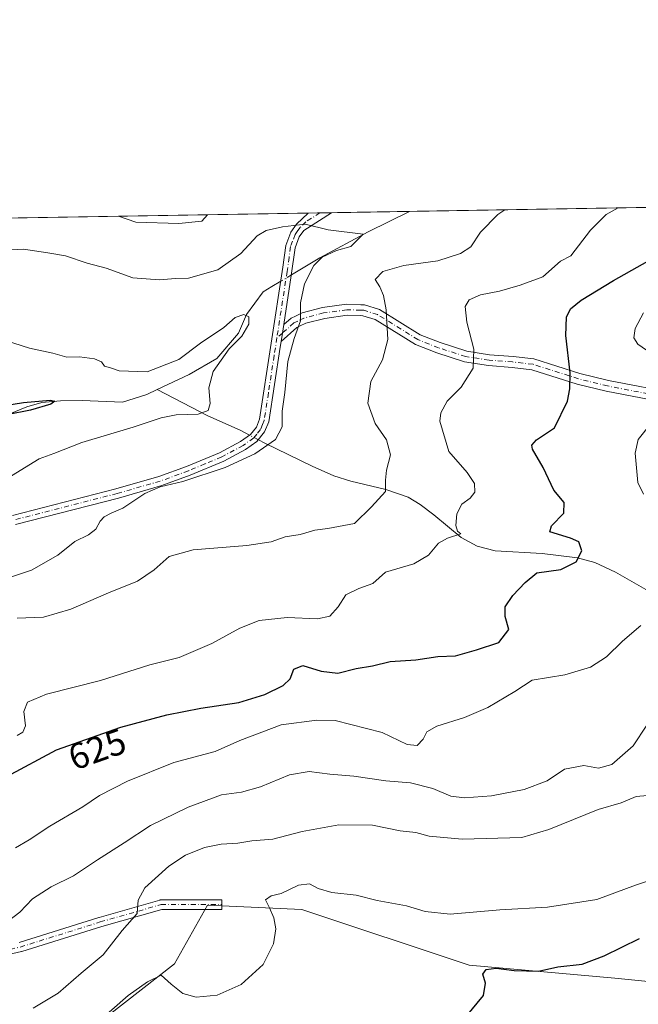
# Model space of a CAD drawing. Units: metres. Extents: x 614462 to 617918, y 4717810 to 4720181.
# Drawn here: x 614631 to 614801, y 4719910 to 4720181 of the extents above; entities that cross this region are included whole.
import ezdxf
from ezdxf.enums import TextEntityAlignment as Align

# ---------------------------------------------------------------- set-up
doc = ezdxf.new("R2010")
doc.units = ezdxf.units.M
doc.header["$MEASUREMENT"] = 0
doc.linetypes.add('DGN Style 4', pattern=[2.6384748266838614, 1.318413404963828, -0.6592067024819142, 0.001648016756204785, -0.6592067024819142])
for name, color, linetype, lineweight in [('Camino Cxs', 7, 'Continuous', 0), ('Camino eje', 30, 'DGN Style 4', 13), ('Comarca CxS', 21, 'Continuous', 0), ('Comunidad Autónoma CxS', 142, 'Continuous', 0), ('Corriente natural lineal', 142, 'Continuous', 13), ('Corriente natural lineal oculto', 9, 'DGN Style 4', 13), ('Cultivos herbáceos CxS', 92, 'Continuous', 0), ('Curva de nivel maestra', 30, 'Continuous', 30), ('Curva de nivel normal', 30, 'Continuous', 0), ('Matorral CxS', 135, 'Continuous', 0), ('Municipio CxS', 4, 'Continuous', 0), ('Provincia CxS', 1, 'Continuous', 0), ('Rótulo de curva de nivel directora', 7, 'Continuous', 0)]:
    doc.layers.add(name, color=color, linetype=linetype, lineweight=lineweight)
doc.styles.add('Style-Arial', font='txt')

# ---------------------------------------------------------------- blocks, each defined once
blk = doc.blocks.new('*U7')
at = {"layer": 'Matorral CxS', "color": 135, "linetype": 'Continuous', "lineweight": 0}
for points in [[(614904.9625000004, 4719895.173900001, 661.2026000000042), (614847.8123000005, 4719912.1073, 655.3554000000004), (614794.6475000001, 4719917.463500001, 652.4285999999993), (614754.6217, 4719920.9965, 648.5950000000012), (614708.7111000001, 4719936.3069, 645.6324000000022), (614682.8120999997, 4719937.485099999, 643.1125999999931), (614673.7921000002, 4719921.342300001, 644.1964000000007), (614655.4929000001, 4719907.114499999, 644.3469999999943)], [(614461.5499999998, 4720123.33, 591.2449999999953), (615145.9199000001, 4720134.802800001, 683.8570999999939)]]:
    blk.add_polyline3d(points, dxfattribs=at)

msp = doc.modelspace()

# ---------------------------------------------------------------- linework, layer by layer
at = {"layer": 'Camino Cxs', "color": 7, "linetype": 'Continuous', "lineweight": 0, "extrusion": (-0.1035591576091953, -0.001735936474808813, 0.9946217810805419), "elevation": -71244.71283828646, "flags": 128}
msp.add_lwpolyline([(-4709161.696875655, 690067.5996909834), (-4709161.696875654, 690074.0183084576)], dxfattribs=at)
at = {"layer": 'Camino Cxs', "color": 7, "linetype": 'Continuous', "lineweight": 0, "extrusion": (0.8018680720659538, -0.1139659026549276, 0.5865316428235375), "elevation": -44661.23189445643, "flags": 128}
msp.add_lwpolyline([(4759626.1732903, 33095.47040764557), (4759628.50815211, 33095.4239836692), (4759630.844879294, 33095.3406427541)], dxfattribs=at)
msp.add_lwpolyline([(4759626.1732903, 33095.47040764557), (4759628.50815211, 33095.4239836692), (4759630.844879294, 33095.3406427541)], dxfattribs=at)
at = {"layer": 'Camino Cxs', "color": 7, "linetype": 'Continuous', "lineweight": 0}
for points in [[(614629.3701, 4720044.4901, 607.8948999999993), (614657.7100999998, 4720051.780099999, 611.1848000000027), (614669.4901000002, 4720055.1501, 610.6285999999964), (614677.1300999997, 4720057.970100001, 609.8886000000057), (614686.1901000004, 4720061.7301, 610.0218000000023), (614691.9401000004, 4720064.8101, 610.1512999999978), (614694.6300999997, 4720066.7501, 610.5899000000063), (614696.2801000001, 4720068.7501, 610.6287000000011), (614697.1401000004, 4720070.9101, 610.2988999999943), (614703.5701000001, 4720112.670100001, 610.5895000000019), (614704.3701, 4720118.620100001, 609.9508999999962), (614705.7401000002, 4720122.2301, 610.0151000000042), (614707.2801000001, 4720124.440099999, 610.6459000000032), (614710.4700999996, 4720127.5001, 611.3151999999973), (614710.4767000005, 4720127.503000001, 611.3156000000017), (614716.8600000005, 4720127.609999999, 611.9804000000004), (614709.2701000003, 4720122.7401, 610.9247000000032), (614708.0500999996, 4720121.0001, 610.6074999999983), (614706.9101, 4720117.9801, 610.6359999999986), (614705.8400999998, 4720110.3301, 611.9636000000028), (614703.7899000002, 4720096.883099999, 609.5614999999962), (614703.4127000002, 4720094.576500001, 609.6290000000008), (614703.0571, 4720092.2687, 609.6665999999968), (614702.8201000001, 4720090.7301, 609.7670999999973), (614699.6700999998, 4720070.220100001, 611.6790999999939), (614698.5401, 4720067.4101, 611.568499999994), (614696.4301000005, 4720064.8301, 611.2397000000057), (614693.3201000001, 4720062.590100001, 610.5185999999958), (614687.3000999996, 4720059.370100001, 610.6637000000047), (614678.0800999999, 4720055.550100001, 610.7532000000066), (614670.3000999996, 4720052.6801, 610.5736000000034), (614658.3901000004, 4720049.270099999, 610.4205999999976), (614630.1201, 4720042.0001, 607.8521000000037)], [(614629.3701, 4720044.4901, 607.8948999999993), (614657.7100999998, 4720051.780099999, 611.1848000000027), (614669.4901000002, 4720055.1501, 610.6285999999964), (614677.1300999997, 4720057.970100001, 609.8886000000057), (614686.1901000004, 4720061.7301, 610.0218000000023), (614691.9401000004, 4720064.8101, 610.1512999999978), (614694.6300999997, 4720066.7501, 610.5899000000063), (614696.2801000001, 4720068.7501, 610.6287000000011), (614697.1401000004, 4720070.9101, 610.2988999999943), (614703.5701000001, 4720112.670100001, 610.5895000000019), (614704.3701, 4720118.620100001, 609.9508999999962), (614705.7401000002, 4720122.2301, 610.0151000000042), (614707.2801000001, 4720124.440099999, 610.6459000000032), (614710.4700999996, 4720127.5001, 611.3151999999973), (614710.4768000003, 4720127.503000001, 611.3156000000017)], [(614716.8600000005, 4720127.609999999, 611.9804000000004), (614709.2701000003, 4720122.7401, 610.9247000000032), (614708.0500999996, 4720121.0001, 610.6074999999983), (614706.9101, 4720117.9801, 610.6359999999986), (614705.8400999998, 4720110.3301, 611.9636000000028), (614703.7899000002, 4720096.883099999, 609.5614999999962)], [(614811.7412999999, 4720074.848900001, 631.3231999999989), (614792.3049, 4720078.577099999, 627.5372999999963), (614784.2723000003, 4720080.572899999, 626.1450999999943), (614771.8702999996, 4720084.512499999, 624.354800000001), (614766.4360999997, 4720085.135500001, 623.4375), (614759.9364999998, 4720085.6439, 621.8902999999991), (614753.3421, 4720086.675899999, 619.9805999999953), (614745.7777000006, 4720089.1119, 618.4728999999934), (614739.9316999996, 4720091.426700001, 617.2908000000025), (614728.8771000003, 4720098.2983, 615.3592999999964), (614725.4801000003, 4720099.3369, 614.7599999999948), (614724.8872999996, 4720099.3497, 614.6747999999934), (614721.1668999996, 4720099.472300001, 614.5005999999995), (614715.0138999998, 4720098.612299999, 613.5907000000007), (614709.8431000002, 4720097.2631, 610.9455000000017), (614708.3060999997, 4720096.5209, 610.5966000000044), (614707.4134999998, 4720096.0921, 610.4073999999965), (614703.0571, 4720092.2687, 609.6665999999968), (614703.4127000002, 4720094.576500001, 609.6290000000008), (614703.7899000002, 4720096.883099999, 609.5614999999962), (614705.7843000004, 4720098.643300001, 610.1958000000013), (614707.0487000003, 4720099.2423, 610.6508000000031), (614708.8340999996, 4720100.103499999, 611.9225000000006), (614714.4238999998, 4720101.552300001, 616.0629000000044), (614720.9861000003, 4720102.4825, 615.1475000000064), (614724.9643000001, 4720102.349500001, 614.3179999999993), (614725.9467000002, 4720102.3147, 614.341499999995), (614730.0569000002, 4720101.058300001, 615.2272999999988), (614741.2216999996, 4720094.126700001, 617.7707999999984), (614746.7279000003, 4720091.9419, 618.5494000000035), (614753.9918999998, 4720089.605900001, 620.2798999999941), (614760.2562999995, 4720088.624100001, 621.7966000000015), (614766.6958999997, 4720088.125700001, 623.0342999999993), (614772.4506999999, 4720087.4625, 623.8193000000028), (614785.0422999999, 4720083.4627, 626.8194999999978), (614792.9049000005, 4720081.507099999, 627.9919999999984), (614812.0213000001, 4720077.848900001, 631.4020000000019)], [(614703.7899000002, 4720096.883099999, 609.5614999999962), (614705.7843000004, 4720098.643300001, 610.1958000000013), (614707.0487000003, 4720099.2423, 610.6508000000031), (614708.8340999996, 4720100.103499999, 611.9225000000006), (614714.4238999998, 4720101.552300001, 616.0629000000044), (614720.9861000003, 4720102.4825, 615.1475000000064), (614724.9643000001, 4720102.349500001, 614.3179999999993), (614725.9467000002, 4720102.3147, 614.341499999995), (614730.0569000002, 4720101.058300001, 615.2272999999988), (614741.2216999996, 4720094.126700001, 617.7707999999984), (614746.7279000003, 4720091.9419, 618.5494000000035), (614753.9918999998, 4720089.605900001, 620.2798999999941), (614760.2562999995, 4720088.624100001, 621.7966000000015), (614766.6958999997, 4720088.125700001, 623.0342999999993), (614772.4506999999, 4720087.4625, 623.8193000000028), (614785.0422999999, 4720083.4627, 626.8194999999978), (614792.9049000005, 4720081.507099999, 627.9919999999984), (614812.0213000001, 4720077.848900001, 631.4020000000019)], [(614811.7412999999, 4720074.848900001, 631.3231999999989), (614792.3049, 4720078.577099999, 627.5372999999963), (614784.2723000003, 4720080.572899999, 626.1450999999943), (614771.8702999996, 4720084.512499999, 624.354800000001), (614766.4360999997, 4720085.135500001, 623.4375), (614759.9364999998, 4720085.6439, 621.8902999999991), (614753.3421, 4720086.675899999, 619.9805999999953), (614745.7777000006, 4720089.1119, 618.4728999999934), (614739.9316999996, 4720091.426700001, 617.2908000000025), (614728.8771000003, 4720098.2983, 615.3592999999964), (614725.4801000003, 4720099.3369, 614.7599999999948), (614724.8872999996, 4720099.3497, 614.6747999999934), (614721.1668999996, 4720099.472300001, 614.5005999999995), (614715.0138999998, 4720098.612299999, 613.5907000000007), (614709.8431000002, 4720097.2631, 610.9455000000017), (614708.3060999997, 4720096.5209, 610.5966000000044), (614707.4134999998, 4720096.0921, 610.4073999999965), (614703.0571999997, 4720092.2687, 609.6665999999968)], [(614703.0571999997, 4720092.2687, 609.6665999999968), (614702.8201000001, 4720090.7301, 609.7670999999973), (614699.6700999998, 4720070.220100001, 611.6790999999939), (614698.5401, 4720067.4101, 611.568499999994), (614696.4301000005, 4720064.8301, 611.2397000000057), (614693.3201000001, 4720062.590100001, 610.5185999999958), (614687.3000999996, 4720059.370100001, 610.6637000000047), (614678.0800999999, 4720055.550100001, 610.7532000000066), (614670.3000999996, 4720052.6801, 610.5736000000034), (614658.3901000004, 4720049.270099999, 610.4205999999976), (614630.1201, 4720042.0001, 607.8521000000037)], [(614631.1392999999, 4719927.2523, 635.6594000000041), (614653.0521, 4719934.1165, 639.8634000000021), (614653.0837000003, 4719934.1259, 639.869000000006), (614669.7525000004, 4719938.888499999, 641.5699000000022), (614669.8837000001, 4719938.9187, 641.5978000000032), (614670.1095000004, 4719938.9385, 641.6438000000053), (614686.7783000004, 4719938.9385, 644.4245999999986), (614686.7783000004, 4719936.338500001, 644.0880000000034), (614670.2917, 4719936.338500001, 642.7145000000019), (614653.8139000004, 4719931.6305, 639.3288999999932), (614631.8690999999, 4719924.756100001, 635.9707999999955), (614631.7726999996, 4719924.7301, 635.9640999999974), (614607.6957, 4719919.173900001, 635.1297999999952)], [(614631.1392999999, 4719927.2523, 635.6594000000041), (614653.0521, 4719934.1165, 639.8634000000021), (614653.0837000003, 4719934.1259, 639.869000000006), (614669.7525000004, 4719938.888499999, 641.5699000000022), (614669.8837000001, 4719938.9187, 641.5978000000032), (614670.1095000004, 4719938.9385, 641.6438000000053), (614686.7783000004, 4719938.9385, 644.4245999999986), (614686.7783000004, 4719936.338500001, 644.0880000000034), (614670.2917, 4719936.338500001, 642.7145000000019), (614653.8139000004, 4719931.6305, 639.3288999999932), (614631.8690999999, 4719924.756100001, 635.9707999999955), (614631.7726999996, 4719924.7301, 635.9640999999974), (614607.6957, 4719919.173900001, 635.1297999999952)]]:
    msp.add_polyline3d(points, dxfattribs=at)
at = {"layer": 'Camino eje', "color": 30, "linetype": 'DGN Style 4', "lineweight": 13, "extrusion": (-0.08508101796437526, -0.07467711962145444, 0.9935716120075034), "elevation": -404176.9493443039, "flags": 128}
msp.add_lwpolyline([(-3141955.42545466, 3552732.830711032), (-3141955.42545466, 3552730.798121626)], dxfattribs=at)
at = {"layer": 'Camino eje', "color": 30, "linetype": 'DGN Style 4', "lineweight": 13}
for points in [[(614713.6683, 4720127.556500001, 611.3460999999952), (614713.6651, 4720127.5551, 611.345100000006), (614709.8701, 4720125.120100001, 611.2936000000045), (614708.2751000002, 4720123.590100001, 610.6496000000043), (614707.6651, 4720122.720100001, 610.1597999999941), (614706.8951000003, 4720121.6151, 610.1279000000068), (614706.2100999998, 4720119.8101, 610.2651000000042), (614705.6401000004, 4720118.300100001, 610.2697000000044), (614705.2401000002, 4720115.325099999, 610.7241999999969), (614704.7050999999, 4720111.5001, 611.2970999999961), (614701.8948999997, 4720093.2443, 609.3989000000003)], [(614811.8929000003, 4720076.347100001, 631.324099999998), (614792.6272999998, 4720080.042500001, 627.7712000000029), (614784.6804999998, 4720082.016899999, 626.2044000000024), (614772.1857000003, 4720085.986099999, 624.0835999999981), (614766.5800999999, 4720086.628900001, 623.0531999999948), (614760.1113, 4720087.1349, 621.5610000000015), (614753.6901000004, 4720088.139699999, 619.9193999999989), (614746.2843000004, 4720090.524700001, 618.4991000000009), (614740.6091, 4720092.7719, 617.2114000000003), (614729.5028999997, 4720099.6755, 615.249800000005), (614725.7203000003, 4720100.831900001, 614.5644999999931), (614724.9285000004, 4720100.849099999, 614.4991000000009), (614721.0872999998, 4720100.9757, 614.7992999999988), (614714.7197000004, 4720100.085899999, 614.8070000000008), (614709.3229, 4720098.6775, 611.4223999999958), (614707.6552999998, 4720097.872500001, 610.3509000000049), (614706.5784999998, 4720097.3551, 610.0301999999938), (614703.4127000002, 4720094.576500001, 609.6290000000008)], [(614701.8948999997, 4720093.2443, 609.3989000000003), (614701.1451000003, 4720088.3851, 609.7157000000007), (614699.5701000001, 4720078.130100001, 610.3178000000044), (614698.4051000001, 4720070.565099999, 610.8445999999967), (614697.9751000004, 4720069.485099999, 610.8003000000026), (614697.4101, 4720068.0801, 610.7715999999928), (614696.3551000003, 4720066.790100001, 610.8686000000016), (614695.5301000001, 4720065.790100001, 610.8736999999965), (614692.6300999997, 4720063.700099999, 610.2651999999945), (614686.7451, 4720060.550100001, 610.3171000000002), (614682.1350999996, 4720058.640100001, 610.2063000000053), (614677.6051000003, 4720056.7601, 610.228099999993), (614669.8951000003, 4720053.915100001, 610.5813000000053), (614658.0500999996, 4720050.5251, 610.7798000000039), (614629.7451, 4720043.245100001, 607.7872000000061)], [(614464.7736999998, 4719927.851199999, 625.8086000000039), (614479.8737000005, 4719931.552999999, 625.8052000000025), (614492.5738000004, 4719933.140500001, 626.226800000004), (614509.5071, 4719929.965500001, 628.0963000000047), (614540.1989000002, 4719921.7634, 631.3880999999965), (614562.4238999998, 4719918.0592, 633.4012999999978), (614586.2364999996, 4719916.471700001, 634.5917000000045), (614607.4031999996, 4719920.440500001, 635.2133000000031), (614631.4802999999, 4719925.9967, 635.8078999999998), (614653.4408, 4719932.8759, 639.2954000000027), (614670.1095000004, 4719937.6384, 641.5375000000058), (614686.7783000004, 4719937.6384, 644.0546000000032)]]:
    msp.add_polyline3d(points, dxfattribs=at)
at = {"layer": 'Comarca CxS', "color": 21, "linetype": 'Continuous', "lineweight": 0, "flags": 128}
msp.add_lwpolyline([(616722.1634337129, 4717847.255321505), (614499.7000008622, 4717810.009982797), (614491.5238302966, 4718305.79239158), (614465.1187859579, 4719906.927834949), (614461.5500008622, 4720123.329982775), (615456.1854517506, 4720140.004078906), (617878.3900008873, 4720180.609982775), (617917.2289000005, 4717892.101299998), (617917.2320999987, 4717891.916700001), (617917.6500008883, 4717867.2899828), (617772.660148687, 4717864.860185019), (617772.1121798827, 4717864.850998553), (617754.1675100666, 4717864.550247848), (617515.0726134209, 4717860.543356091)], close=True, dxfattribs=at)
at = {"layer": 'Comunidad Autónoma CxS', "color": 142, "linetype": 'Continuous', "lineweight": 0, "flags": 128}
msp.add_lwpolyline([(616722.1634337129, 4717847.255321505), (614499.7000008622, 4717810.009982797), (614491.5238302966, 4718305.79239158), (614465.1187859579, 4719906.927834949), (614461.5500008622, 4720123.329982775), (615456.1854517506, 4720140.004078906), (617878.3900008873, 4720180.609982775), (617917.2289000005, 4717892.101299998), (617917.2320999987, 4717891.916700001), (617917.6500008883, 4717867.2899828), (617772.660148687, 4717864.860185019), (617772.1121798827, 4717864.850998553), (617754.1675100666, 4717864.550247848), (617515.0726134209, 4717860.543356091)], close=True, dxfattribs=at)
at = {"layer": 'Corriente natural lineal', "color": 142, "linetype": 'Continuous', "lineweight": 13}
for points in [[(614738.2779999999, 4720127.9691, 611.3432999999932), (614726.9700999996, 4720122.350099999, 610.497000000003), (614713.6501000002, 4720115.190099999, 609.5890000000073), (614705.8658999996, 4720110.514599999, 608.4588999999978)], [(614702.9704999998, 4720108.775699999, 608.1922999999952), (614700.5301000001, 4720107.3101, 607.8591000000015), (614698.1601, 4720105.880100001, 607.421100000007), (614693.5601000005, 4720099.6601, 606.0038999999961), (614691.3400999998, 4720094.5801, 605.1728000000003), (614685.4101, 4720087.610099999, 604.334400000007), (614677.8300999999, 4720083.200099999, 603.4204000000027), (614669.0301000001, 4720079.040100001, 602.8105999999971)], [(614669.0301000001, 4720079.040100001, 602.8105999999971), (614666.1801000005, 4720077.690099999, 602.3098000000027), (614659.4901000002, 4720075.5701, 602.1579999999958), (614648.4801000003, 4720076.0101, 602.171199999997), (614642.5201000003, 4720075.940099999, 602.3282000000036), (614637.3501000004, 4720075.460100001, 601.6563000000025), (614633.2600999996, 4720074.270099999, 601.2216000000044), (614628.5900999998, 4720072.4301, 600.4103999999934)], [(614694.3788999999, 4720066.5689, 608.3439000000071), (614691.7801000001, 4720067.9101, 607.6683000000048), (614682.9901000002, 4720071.8301, 605.0080000000017), (614669.0301000001, 4720079.040100001, 602.8105999999971)], [(614807.6401000004, 4720021.600099999, 630.0527000000002), (614794.7901, 4720028.9301, 628.5872999999992), (614789.1101000002, 4720031.610099999, 626.338499999998), (614784.4101, 4720032.9001, 624.6532000000007), (614774.6901000004, 4720034.040100001, 623.2896999999939), (614761.7801000001, 4720034.790100001, 621.6950999999972), (614756.8201000001, 4720036.0601, 621.0973999999987), (614752.4801000003, 4720038.4101, 620.1494999999995), (614745.0000999998, 4720044.6801, 617.795299999998), (614741.2500999998, 4720047.5101, 616.3334000000032), (614737.9700999996, 4720049.540100001, 615.8871000000072), (614731.8101000005, 4720051.590100001, 614.7924999999959), (614722.2301000003, 4720053.9101, 613.1064999999944), (614717.5500999996, 4720055.370100001, 612.0905000000057), (614711.6001000004, 4720057.9901, 611.0415999999968), (614698.5601000005, 4720064.380100001, 609.2470999999932), (614696.8099999996, 4720065.294600001, 608.8990999999951)]]:
    msp.add_polyline3d(points, dxfattribs=at)
at = {"layer": 'Corriente natural lineal oculto', "color": 9, "linetype": 'DGN Style 4', "lineweight": 13, "extrusion": (-0.06745965469426775, -0.04051446900448633, 0.9968990785379506), "elevation": -232094.0444769283, "flags": 128}
msp.add_lwpolyline([(-3729951.840778676, 2948032.998767427), (-3729951.840778677, 2948029.610819681)], dxfattribs=at)
at = {"layer": 'Corriente natural lineal oculto', "color": 9, "linetype": 'DGN Style 4', "lineweight": 13, "extrusion": (-0.1755958539535923, 0.09204137904052771, 0.9801502336981951), "elevation": 327099.9201969834, "flags": 128}
msp.add_lwpolyline([(-4465945.854995979, -1614063.873185025), (-4465945.854995979, -1614066.673601911)], dxfattribs=at)
at = {"layer": 'Cultivos herbáceos CxS', "color": 92, "linetype": 'Continuous', "lineweight": 0}
for points in [[(614655.4929000001, 4719907.114499999, 644.3469999999943), (614673.7921000002, 4719921.342300001, 644.1964000000007), (614682.8120999997, 4719937.485099999, 643.1125999999931), (614708.7111000001, 4719936.3069, 645.6324000000022), (614754.6217, 4719920.9965, 648.5950000000012), (614794.6475000001, 4719917.463500001, 652.4285999999993), (614847.8123000005, 4719912.1073, 655.3554000000004), (614904.9625000004, 4719895.173900001, 661.2026000000042)], [(614904.9625000004, 4719895.173900001, 661.2026000000042), (614847.8123000005, 4719912.1073, 655.3554000000004), (614794.6475000001, 4719917.463500001, 652.4285999999993), (614754.6217, 4719920.9965, 648.5950000000012), (614708.7111000001, 4719936.3069, 645.6324000000022), (614682.8120999997, 4719937.485099999, 643.1125999999931), (614673.7921000002, 4719921.342300001, 644.1964000000007), (614655.4929000001, 4719907.114499999, 644.3469999999943)]]:
    msp.add_polyline3d(points, dxfattribs=at)
at = {"layer": 'Curva de nivel maestra', "color": 30, "linetype": 'Continuous', "lineweight": 30, "flags": 128}
for points, elevation in [([(614627.7800000003, 4719972.8201), (614641.3700000001, 4719980.100099999), (614659.04, 4719986.360099999), (614671.7100000001, 4719989.780099999), (614681.0499999998, 4719991.600099999), (614691.4199999999, 4719993.140100001), (614698.5499999998, 4719995.3301), (614703.6200000001, 4719997.8101), (614705.5099999999, 4719999.600099999), (614706.5800000001, 4720002.2601), (614709.0499999998, 4720003.280099999), (614714.0499999998, 4720001.7301), (614718.6399999997, 4720001.220100001), (614723.7000000002, 4720002.470100001), (614728.1399999997, 4720003.2301), (614733, 4720004.4301), (614740.0499999998, 4720004.890100001), (614746.0999999996, 4720005.7501), (614750.9199999999, 4720005.9801), (614756.6399999997, 4720007.5801), (614762.8399999999, 4720009.630100001), (614765.5700000003, 4720013.1801), (614764.5300000003, 4720016.720100001), (614764.54, 4720019.390100001), (614766.6900000004, 4720022.5601), (614770.0199999996, 4720026.040100001), (614773.25, 4720028.700099999), (614779.7999999998, 4720029.610099999), (614784.04, 4720031.720100001), (614785.5999999996, 4720034.8101), (614784.7300000006, 4720037.2301), (614782.4600000001, 4720038.290100001), (614776.7699999996, 4720040.0101), (614777.2400000002, 4720041.6601), (614780.6399999997, 4720045.0801), (614780.7800000003, 4720048.090100001), (614777.9100000003, 4720051.4101), (614774.9400000004, 4720057.6501), (614772.0099999999, 4720062.710100001), (614771.8399999999, 4720063.780099999), (614773.1799999997, 4720065.300100001), (614778.04, 4720068.5601), (614781.6200000001, 4720075.8301), (614782.29, 4720079.290100001), (614782.4100000003, 4720083.620100001), (614781.2400000002, 4720093.9301), (614781.3700000001, 4720098.970100001), (614782.5099999999, 4720101.200099999), (614785.3799999999, 4720103.640100001), (614794.29, 4720108.9801), (614819.6500000004, 4720123.3201)], 625), ([(614615.2100000001, 4720072.800100001), (614632.4000000004, 4720075.540100001), (614639.6699999999, 4720076.140100001), (614640.9500000002, 4720075.880100001), (614639.8200000003, 4720075.020099999), (614634.3200000003, 4720073.4001), (614627.8200000003, 4720072.140100001)], 600), ([(614753.8399999999, 4719906.940099999), (614758.5999999996, 4719912.700099999), (614759.1200000001, 4719916.120100001), (614758.4000000004, 4719918.550100001), (614759.3499999996, 4719919.840100001), (614762.04, 4719920.190099999), (614767.04, 4719919.530099999), (614773.6600000003, 4719919.4001), (614779.0199999996, 4719920.520099999), (614785.6600000003, 4719921.3201), (614791.7100000001, 4719923.610099999), (614801.3899999997, 4719928.360099999)], 650)]:
    msp.add_lwpolyline(points, dxfattribs=dict(at, elevation=elevation))
at = {"layer": 'Curva de nivel normal', "color": 30, "linetype": 'Continuous', "lineweight": 0, "flags": 128}
for points, elevation in [([(614795.5606000006, 4720128.929300001), (614792.2400000002, 4720127.1601), (614787.9800000006, 4720122.790100001), (614782.5300000003, 4720115.8101), (614779.7400000002, 4720114.270099999), (614774.8700000001, 4720109.9901), (614768.6200000001, 4720107.700099999), (614762.9699999997, 4720106.0801), (614757.7800000003, 4720105.0801), (614754.7100000001, 4720103.710100001), (614753.5899999999, 4720101.840100001), (614754.0199999996, 4720097.530099999), (614755.9900000002, 4720090.1801), (614755.7199999997, 4720084.920100001), (614752.4400000004, 4720079.720100001), (614748.6299999999, 4720075.870100001), (614746.9100000003, 4720072.630100001), (614746.6600000003, 4720070.4101), (614749.1299999999, 4720062.0801), (614754.1200000001, 4720056.280099999), (614756.1500000004, 4720053.2301), (614756.2000000002, 4720050.890100001), (614754.9500000002, 4720049.2401), (614752.6399999997, 4720047.610099999), (614751.2699999996, 4720044.9801), (614751.0199999996, 4720041.700099999), (614751.4500000002, 4720040.200099999), (614752.3399999999, 4720039.440099999), (614748.7100000001, 4720038.2401), (614746.2199999997, 4720036.840100001), (614743.4900000002, 4720033.5801), (614739.5099999999, 4720031.220100001), (614731.7199999997, 4720028.890100001), (614728.2100000001, 4720025.780099999), (614724.4299999997, 4720024.4101), (614720.7999999998, 4720022.670100001), (614718.7199999997, 4720019.4101), (614716.4600000001, 4720016.880100001), (614713.0499999998, 4720016.140100001), (614704.7100000001, 4720016.470100001), (614697.0499999998, 4720015.670100001), (614691.7100000001, 4720013.5601), (614684.0499999998, 4720009.3101), (614675.0499999998, 4720005.5001), (614667, 4720003.5001), (614653.5, 4719999.190099999), (614638.6799999997, 4719995.4001), (614633.4699999997, 4719993.190099999), (614632.4199999999, 4719990.710100001), (614632.9299999997, 4719986.7301), (614632.1500000004, 4719984.960100001), (614630.6100000005, 4719984.040100001)], 620), ([(614630.6399999997, 4720016.3301), (614637.8600000005, 4720016.540100001), (614645.3700000001, 4720018.720100001), (614655.7100000001, 4720023.210100001), (614663.6799999997, 4720026.4301), (614668.25, 4720029.520099999), (614672.3200000003, 4720033.2601), (614678.9500000002, 4720035.0801), (614693.6900000004, 4720036.2601), (614700.3200000003, 4720037.2401), (614704.1500000004, 4720038.5801), (614708.3200000003, 4720039.220100001), (614712.2999999998, 4720040.4101), (614715.8499999996, 4720040.940099999), (614723.2400000002, 4720042.3201), (614727.8399999999, 4720046.890100001), (614731.6900000004, 4720051.0701), (614731.7199999997, 4720054.1801), (614731.9600000001, 4720056.9301), (614733.0800000001, 4720061.110099999), (614731.9600000001, 4720065.280099999), (614728.8499999996, 4720069.700099999), (614726.8799999999, 4720075.280099999), (614727.6600000003, 4720081.2401), (614730.8799999999, 4720087.2301), (614732.3899999997, 4720092.8201), (614731.9000000004, 4720100.970100001), (614731.1299999999, 4720104.850099999), (614730.1200000001, 4720107.2301), (614728.8899999997, 4720109.290100001), (614731.0099999999, 4720111.5101), (614736.7100000001, 4720113.110099999), (614746.0499999998, 4720114.390100001), (614752.2699999996, 4720116.4101), (614755.0800000001, 4720118.210100001), (614757.75, 4720122.290100001), (614762.5700000003, 4720127.140100001), (614764.4401000004, 4720128.4078)], 615), ([(614682.8718999998, 4720127.040200001), (614681.3399999999, 4720125.280099999), (614674.9600000001, 4720124.620100001), (614663.2199999997, 4720125.0601), (614658.414, 4720126.630200001)], 615), ([(614623.5199999996, 4720117.1801), (614632.3899999997, 4720117.620100001), (614639.0700000003, 4720116.600099999), (614643.8700000001, 4720115.7601), (614649.8600000005, 4720113.800100001), (614655.0199999996, 4720112.420100001), (614662.3200000003, 4720109.7601), (614669.7000000002, 4720109.1601), (614674.0499999998, 4720109.530099999), (614677.6399999997, 4720109.610099999), (614685.6699999999, 4720111.890100001), (614691.9800000006, 4720116.450099999), (614696.4600000001, 4720121.2601), (614698.9400000004, 4720122.720100001), (614703.4400000004, 4720123.770099999), (614709.6500000004, 4720124.460100001), (614715.9699999997, 4720122.9101), (614725.54, 4720121.7501), (614722.2100000001, 4720118.360099999), (614718.2800000003, 4720117.2601), (614714.29, 4720115.4001), (614712.0599999996, 4720113.120100001), (614709.4400000004, 4720108.0701), (614708.3399999999, 4720102.860099999), (614708.4199999999, 4720097.9001), (614706.6600000003, 4720093.040100001), (614704.9000000004, 4720086.7501), (614704.0700000003, 4720078.280099999), (614703.3499999996, 4720073.120100001), (614703.3700000001, 4720068.8201), (614701.5199999996, 4720065.3101), (614695.8200000003, 4720061.390100001), (614687.7400000002, 4720057.6601), (614676.04, 4720053.800100001), (614669.9000000004, 4720052.370100001), (614665.7000000002, 4720050.4801), (614659.6100000005, 4720046.450099999), (614656.4299999997, 4720045.140100001), (614654.54, 4720044.140100001), (614653.3799999999, 4720042.9001), (614652.2400000002, 4720040.710100001), (614650.2000000002, 4720039.200099999), (614646.4100000003, 4720037.370100001), (614641.7800000003, 4720033.620100001), (614634.5199999996, 4720029.440099999), (614625.7199999997, 4720026.5801)], 610), ([(614629.04, 4720055.3301), (614636.7000000002, 4720060.0601), (614640.7000000002, 4720061.530099999), (614648.3700000001, 4720064.550100001), (614662.4500000002, 4720068.700099999), (614670.1799999997, 4720071.3301), (614674.25, 4720072.100099999), (614680.2800000003, 4720072.3101), (614683.0499999998, 4720073.280099999), (614683.5700000003, 4720075.270099999), (614683.2000000002, 4720079.520099999), (614684.4299999997, 4720083.9901), (614688.8399999999, 4720090.2501), (614692.3099999996, 4720093.6801), (614694.2000000002, 4720097.050100001), (614694.1799999997, 4720099.050100001), (614692.7999999998, 4720099.6601), (614690.4800000006, 4720098.870100001), (614687.3799999999, 4720096.0701), (614680.9500000002, 4720091.780099999), (614674.9500000002, 4720087.280099999), (614666.2800000003, 4720083.890100001), (614658.6500000004, 4720084.170100001), (614656.2000000002, 4720085.050100001), (614654.5899999999, 4720085.450099999), (614653.7300000006, 4720086.640100001), (614651.7999999998, 4720087.530099999), (614647.7199999997, 4720088.020099999), (614644.2100000001, 4720087.9801), (614640.3700000001, 4720089.0601), (614634.04, 4720090.390100001), (614620.7000000002, 4720094.670100001)], 605), ([(614803.2999999998, 4720089.890100001), (614800.9299999997, 4720091.550100001), (614799.8799999999, 4720093.270099999), (614800.2400000002, 4720095.800100001), (614802.5499999998, 4720100.120100001)], 630), ([(614802.4800000006, 4720050.3101), (614800.9900000002, 4720053.5601), (614800.2100000001, 4720061.610099999), (614801.0599999996, 4720065.340100001), (614804.6299999999, 4720069.840100001)], 630), ([(614630.2000000002, 4719953.210100001), (614633.9100000003, 4719955.460100001), (614639.5999999996, 4719959.220100001), (614648.6600000003, 4719964.4801), (614653.25, 4719967.590100001), (614660.8600000005, 4719971.5601), (614673.6200000001, 4719976.640100001), (614684.9699999997, 4719979.710100001), (614691.7100000001, 4719982.6801), (614703.0300000003, 4719986.9901), (614712.8799999999, 4719988.3201), (614717.9000000004, 4719988.1501), (614730.75, 4719984.880100001), (614737.6399999997, 4719981.5801), (614740.3499999996, 4719981.3301), (614742.0300000003, 4719983.0701), (614743.0599999996, 4719985.0601), (614745.7800000003, 4719986.6501), (614753.3899999997, 4719988.9901), (614759.7599999999, 4719991.7401), (614767.1600000003, 4719996.130100001), (614771.9299999997, 4719999.2401), (614780.8899999997, 4720000.710100001), (614787.9299999997, 4720002.800100001), (614792.3899999997, 4720005.6601), (614796.7199999997, 4720009.940099999), (614801.75, 4720014.3201)], 630), ([(614627.9100000003, 4719932.880100001), (614631.3799999999, 4719935.5601), (614634.7999999998, 4719939.220100001), (614639.9800000006, 4719942.5701), (614646.0499999998, 4719945.5801), (614652.6399999997, 4719949.940099999), (614660.0300000003, 4719954.610099999), (614667.2400000002, 4719959.370100001), (614677.5800000001, 4719964.440099999), (614686.7199999997, 4719967.7601), (614692.2300000006, 4719968.550100001), (614697.3799999999, 4719969.950099999), (614705.3799999999, 4719973.270099999), (614710.7300000006, 4719974.170100001), (614716.4299999997, 4719973.4801), (614723.0599999996, 4719972.9101), (614731.7599999999, 4719971.600099999), (614738.6100000005, 4719971.120100001), (614744.6500000004, 4719969.4901), (614749.6600000003, 4719967.440099999), (614753.3600000005, 4719966.950099999), (614760.7599999999, 4719967.530099999), (614769.7400000002, 4719969.2501), (614776.04, 4719971.590100001), (614780.8499999996, 4719974.860099999), (614786.0899999999, 4719975.860099999), (614790.1799999997, 4719975.0801), (614793.8499999996, 4719976.140100001), (614799.6799999997, 4719981.220100001), (614803.3799999999, 4719986.890100001)], 635), ([(614635, 4719909.2301), (614641.8499999996, 4719913.3201), (614648.1500000004, 4719918.840100001), (614654.1799999997, 4719923.880100001), (614659.4699999997, 4719930.540100001), (614663.5199999996, 4719935.210100001), (614663.8600000005, 4719938.880100001), (614665.6299999999, 4719942.210100001), (614672.2300000006, 4719948.210100001), (614676.8499999996, 4719951.2601), (614682.0499999998, 4719953.280099999), (614686.5800000001, 4719954.210100001), (614691.1799999997, 4719954.530099999), (614695, 4719955.140100001), (614700.7400000002, 4719955.600099999), (614708.8399999999, 4719957.6801), (614718.8899999997, 4719959.5801), (614728.1699999999, 4719959.450099999), (614735.7100000001, 4719957.880100001), (614740.0499999998, 4719957.440099999), (614743.7100000001, 4719956.4301), (614752.7199999997, 4719955.640100001), (614769.1299999999, 4719956.0801), (614776.5700000003, 4719958.280099999), (614790.0800000001, 4719963.7601), (614796.3899999997, 4719965.5801), (614800.5199999996, 4719967.3301), (614805.6900000004, 4719967.8301)], 640), ([(614651.4199999999, 4719904.1601), (614661.1100000005, 4719912.6601), (614666.3799999999, 4719916.4101), (614670.0999999996, 4719918.280099999), (614672.8799999999, 4719915.7601), (614676.0599999996, 4719913.220100001), (614679.7000000002, 4719912.200099999), (614685.5199999996, 4719912.7401), (614692.0899999999, 4719915.7301), (614698.0899999999, 4719921.210100001), (614700.9600000001, 4719926.880100001), (614701.6100000005, 4719931.0001), (614701.0700000003, 4719933.9901), (614699.8799999999, 4719936.7501), (614698.7999999998, 4719938.9801), (614700.3399999999, 4719940.050100001), (614703.0499999998, 4719940.7301), (614707.79, 4719942.9901), (614710.8200000003, 4719943.370100001), (614713.2400000002, 4719942.0701), (614716.9500000002, 4719940.9801), (614723.6600000003, 4719940.210100001), (614729.4100000003, 4719938.7601), (614737.5099999999, 4719937.3201), (614742.6200000001, 4719935.720100001), (614749.4500000002, 4719935.0101), (614763.0899999999, 4719936.2401), (614776.1900000004, 4719936.9001), (614789.6699999999, 4719939.040100001), (614800.3200000003, 4719943.020099999), (614807.7300000006, 4719945.4801)], 645)]:
    msp.add_lwpolyline(points, dxfattribs=dict(at, elevation=elevation))
at = {"layer": 'Matorral CxS', "color": 135, "linetype": 'Continuous', "lineweight": 0, "extrusion": (-0.0928084683966358, -0.001555868194094135, 0.9956827644727176), "elevation": -63788.11103815627, "flags": 128}
msp.add_lwpolyline([(-4709160.62936461, 690831.9713154755), (-4709160.62936461, 690967.7027869473)], dxfattribs=at)
at = {"layer": 'Matorral CxS', "color": 135, "linetype": 'Continuous', "lineweight": 0, "extrusion": (-0.07869793759034761, -0.001319287261932109, 0.996897634714892), "elevation": -53994.4949340138, "flags": 128}
msp.add_lwpolyline([(-4709160.875068378, 691404.661706554), (-4709160.875068379, 691636.7800304029)], dxfattribs=at)
at = {"layer": 'Matorral CxS', "color": 135, "linetype": 'Continuous', "lineweight": 0, "extrusion": (0.002132201770435577, 3.55110599369365e-05, 0.9999977262247023), "elevation": 2089.353708213246, "flags": 128}
msp.add_lwpolyline([(614707.7765887837, 4720127.43178096), (614710.9648960349, 4720127.48488096)], dxfattribs=at)
at = {"layer": 'Matorral CxS', "color": 135, "linetype": 'Continuous', "lineweight": 0, "extrusion": (-0.09191084966716097, -0.01148887777925406, 0.9957009598272134), "elevation": -110119.4059620203, "flags": 128}
msp.add_lwpolyline([(-4607432.026643137, 1190345.011156293), (-4607432.026643137, 1190345.01439512)], dxfattribs=at)
at = {"layer": 'Matorral CxS', "color": 135, "linetype": 'Continuous', "lineweight": 0, "extrusion": (-0.05560515443654081, -0.0009320661958055726, 0.9984524014957825), "elevation": -37970.62034786079, "flags": 128}
msp.add_lwpolyline([(-4709162.061291588, 692696.4194248468), (-4709162.061291588, 692699.6165210265)], dxfattribs=at)
at = {"layer": 'Matorral CxS', "color": 135, "linetype": 'Continuous', "lineweight": 0, "extrusion": (-0.005619771355257696, -9.422261172871009e-05, 0.9999842045212586), "elevation": -3288.097707087282, "flags": 128}
msp.add_lwpolyline([(614710.587914521, 4720127.321139256), (614732.0062529285, 4720127.680239258)], dxfattribs=at)
at = {"layer": 'Matorral CxS', "color": 135, "linetype": 'Continuous', "lineweight": 0}
msp.add_polyline3d([(614904.9625000004, 4719895.173900001, 661.2026000000042), (614847.8123000005, 4719912.1073, 655.3554000000004), (614794.6475000001, 4719917.463500001, 652.4285999999993), (614754.6217, 4719920.9965, 648.5950000000012), (614708.7111000001, 4719936.3069, 645.6324000000022), (614682.8120999997, 4719937.485099999, 643.1125999999931), (614673.7921000002, 4719921.342300001, 644.1964000000007), (614655.4929000001, 4719907.114499999, 644.3469999999943)], dxfattribs=at)
at = {"layer": 'Municipio CxS', "color": 4, "linetype": 'Continuous', "lineweight": 0, "flags": 128}
msp.add_lwpolyline([(614491.5238302966, 4718305.79239158), (614465.1187859579, 4719906.927834949), (614461.5500008622, 4720123.329982775), (615456.1854517506, 4720140.004078906)], dxfattribs=at)
at = {"layer": 'Provincia CxS', "color": 1, "linetype": 'Continuous', "lineweight": 0, "flags": 128}
msp.add_lwpolyline([(616722.1634337129, 4717847.255321505), (614499.7000008622, 4717810.009982797), (614491.5238302966, 4718305.79239158), (614465.1187859579, 4719906.927834949), (614461.5500008622, 4720123.329982775), (615456.1854517506, 4720140.004078906), (617878.3900008873, 4720180.609982775), (617917.2289000005, 4717892.101299998), (617917.2320999987, 4717891.916700001), (617917.6500008883, 4717867.2899828), (617772.660148687, 4717864.860185019), (617772.1121798827, 4717864.850998553), (617754.1675100666, 4717864.550247848), (617515.0726134209, 4717860.543356091)], close=True, dxfattribs=at)

# ---------------------------------------------------------------- block references
at = {"layer": 'Matorral CxS', "color": 135, "linetype": 'Continuous', "lineweight": 0}
msp.add_blockref('*U7', (0, 0), dxfattribs=at)

# ---------------------------------------------------------------- texts
at = {"layer": 'Rótulo de curva de nivel directora', "color": 7, "linetype": 'Continuous', "lineweight": 0, "style": 'Style-Arial'}
msp.add_text('625', height=7.000000000000002, rotation=19.50792297867405, dxfattribs=at).set_placement((614652.5888987489, 4719980.328773194), align=Align.MIDDLE_CENTER)

doc.saveas('drawing.dxf')
